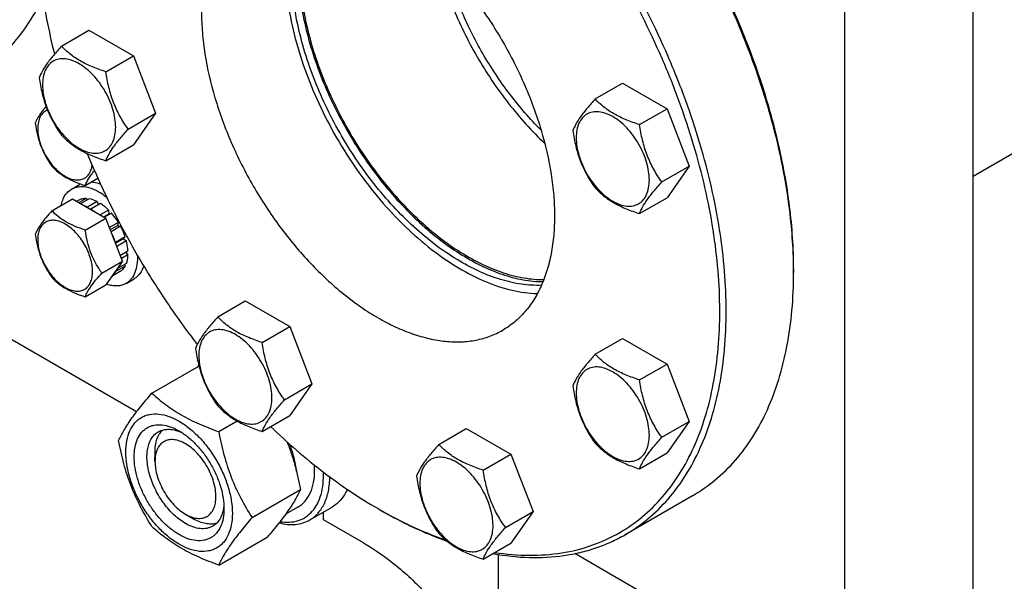
# Model space of a CAD drawing. Units: millimetres. Extents: x 0 to 4200, y -3 to 2970.
# Drawn here: x 3240 to 3457, y 1433 to 1556 of the extents above; entities that cross this region are included whole.
import ezdxf

# ---------------------------------------------------------------- set-up
doc = ezdxf.new("R2010")
doc.units = ezdxf.units.MM
doc.header["$LTSCALE"] = 231
doc.layers.get('0').update_dxf_attribs({"linetype": 'CONTINUOUS'})

msp = doc.modelspace()

# ---------------------------------------------------------------- linework, layer by layer
at = {"color": 7, "linetype": 'Continuous'}
for p, q in [((3637.274, 1629.751), (3450.387, 1521.852)), ((3450.387, 1355.369), (3450.387, 1586.031)), ((3422.102, 1404.359), (3422.102, 1569.701)), ((3249.455, 1550.557), (3255.524, 1554.061)), ((3255.524, 1554.061), (3265.322, 1548.404)), ((3259.253, 1544.901), (3265.322, 1548.404)), ((3265.322, 1548.404), (3270.221, 1535.778)), ((3367.047, 1538.911), (3373.115, 1542.414)), ((3373.115, 1542.414), (3382.913, 1536.758)), ((3376.845, 1533.254), (3382.913, 1536.758)), ((3382.913, 1536.758), (3387.812, 1524.131)), ((3264.152, 1532.274), (3270.221, 1535.778)), ((3270.221, 1535.778), (3265.322, 1528.808)), ((3259.253, 1525.305), (3265.322, 1528.808)), ((3381.744, 1520.628), (3387.812, 1524.131)), ((3387.812, 1524.131), (3382.913, 1517.161)), ((3254.701, 1519.838), (3257.489, 1521.448)), ((3251.7, 1519.058), (3253.467, 1520.078)), ((3247.353, 1514.283), (3251.904, 1516.91)), ((3251.904, 1516.91), (3259.252, 1512.668)), ((3253.406, 1516.678), (3252.856, 1516.361)), ((3254.914, 1516.971), (3253.356, 1516.072)), ((3255.567, 1516.907), (3253.739, 1515.851)), ((3254.914, 1516.971), (3255.131, 1516.654)), ((3376.845, 1513.658), (3382.913, 1517.161)), ((3257.346, 1516.288), (3255.225, 1515.064)), ((3255.225, 1515.064), (3255.26, 1514.973)), ((3255.897, 1514.605), (3255.932, 1514.655)), ((3258.053, 1515.88), (3255.932, 1514.655)), ((3257.346, 1516.288), (3257.605, 1515.621)), ((3259.832, 1514.445), (3258.003, 1513.389)), ((3259.832, 1514.445), (3259.924, 1513.582)), ((3254.701, 1510.04), (3259.252, 1512.668)), ((3258.796, 1512.931), (3259.924, 1513.582)), ((3260.485, 1513.755), (3258.927, 1512.856)), ((3262.927, 1503.198), (3259.252, 1512.668)), ((3259.924, 1513.582), (3260.485, 1513.755)), ((3261.993, 1511.721), (3260.054, 1510.602)), ((3260.237, 1510.13), (3261.81, 1511.038)), ((3262.493, 1510.855), (3260.42, 1509.659)), ((3261.993, 1511.721), (3261.81, 1511.038)), ((3261.81, 1511.038), (3262.493, 1510.855)), ((3263.5, 1508.533), (3261.379, 1507.308)), ((3261.388, 1507.163), (3263.07, 1508.133)), ((3263.5, 1508.533), (3263.07, 1508.133)), ((3263.07, 1508.133), (3263.771, 1507.622)), ((3261.379, 1507.308), (3261.344, 1507.276)), ((3263.771, 1507.622), (3261.679, 1506.414)), ((3264.124, 1505.364), (3262.459, 1504.403)), ((3264.124, 1504.548), (3262.718, 1503.736)), ((3263.676, 1505.105), (3264.124, 1504.548)), ((3258.376, 1500.57), (3262.927, 1503.198)), ((3262.927, 1503.198), (3259.252, 1497.971)), ((3263.5, 1502.1), (3261.379, 1500.875)), ((3263.771, 1502.698), (3261.759, 1501.537)), ((3263.334, 1502.446), (3263.5, 1502.1)), ((3410.789, 1501.524), (3410.789, 1500.707)), ((3262.493, 1500.941), (3260.553, 1499.821)), ((3261.344, 1500.947), (3261.379, 1500.875)), ((3263.699, 1498.273), (3265.467, 1499.294)), ((3254.701, 1495.343), (3259.252, 1497.971)), ((3283.897, 1490.903), (3289.965, 1494.407)), ((3289.965, 1494.407), (3299.763, 1488.75)), ((3266.016, 1469.979), (3229.415, 1491.11)), ((3293.695, 1485.246), (3299.763, 1488.75)), ((3299.763, 1488.75), (3304.662, 1476.123)), ((3367.047, 1482.668), (3373.115, 1486.171)), ((3373.115, 1486.171), (3382.913, 1480.514)), ((3269.409, 1474.105), (3279.76, 1480.081)), ((3376.845, 1477.011), (3382.913, 1480.514)), ((3382.913, 1480.514), (3387.812, 1467.888)), ((3298.594, 1472.62), (3304.662, 1476.123)), ((3304.662, 1476.123), (3299.763, 1469.154)), ((3293.695, 1465.65), (3299.763, 1469.154)), ((3284.106, 1465.62), (3288.169, 1467.966)), ((3381.744, 1464.385), (3387.812, 1467.888)), ((3387.812, 1467.888), (3382.913, 1460.918)), ((3332.605, 1462.782), (3338.673, 1466.286)), ((3338.673, 1466.286), (3348.471, 1460.629)), ((3270.074, 1459.064), (3270.075, 1461.105)), ((3342.403, 1457.125), (3348.471, 1460.629)), ((3348.471, 1460.629), (3353.37, 1448.003)), ((3376.845, 1457.415), (3382.913, 1460.918)), ((3291.454, 1446.68), (3302.13, 1452.844)), ((3388.524, 1451.495), (3373.675, 1442.922)), ((3388.524, 1451.495), (3388.525, 1451.495)), ((3276.792, 1447.429), (3278.56, 1446.408)), ((3301.576, 1448.999), (3298.859, 1447.43)), ((3304.159, 1446.159), (3309.108, 1449.017)), ((3307.197, 1446.203), (3307.197, 1447.914)), ((3319.216, 1448.655), (3319.923, 1448.247)), ((3347.302, 1444.499), (3353.37, 1448.003)), ((3353.37, 1448.003), (3348.471, 1441.033)), ((3316.036, 1441.1), (3307.197, 1446.203)), ((3373.675, 1442.922), (3373.676, 1442.922)), ((3284.106, 1436.226), (3294.781, 1442.389)), ((3342.403, 1437.529), (3348.471, 1441.033)), ((3345.735, 1416.548), (3345.735, 1438.562)), ((3422.102, 1404.359), (3362.552, 1438.74))]:
    msp.add_line(p, q, dxfattribs=at)
for centre, radius, start, end in [((3255.47, 1516.609), 4.005, 116.71271, 119.99862), ((3250.52, 1506.233), 10.011, 53.11099, 57.27859), ((3308.731, 1500.706), 102.058, 0.00094, 0.45807), ((3288.358, 1475.556), 9.864, 151.3052, 153.55779), ((3287.712, 1457.119), 17.541, 0.01747, 3.72465), ((3369.069, 1534.997), 99.701, 239.99874, 240.46922)]:
    msp.add_arc(centre, radius, start, end, dxfattribs=at)
for points, knots in [([(3373.676, 1442.922), (3375.438, 1443.939), (3378.827, 1446.304), (3383.304, 1450.711), (3387.155, 1455.941), (3390.343, 1461.935), (3392.844, 1468.634), (3394.639, 1475.97), (3395.714, 1483.875), (3396.061, 1492.275), (3395.679, 1501.089), (3394.571, 1510.236), (3392.748, 1519.628), (3390.229, 1529.175), (3387.037, 1538.789), (3381.899, 1551.636), (3374.016, 1567.249), (3364.436, 1581.883), (3355.879, 1592.756), (3349.15, 1600.327), (3342.141, 1607.282), (3334.918, 1613.556), (3327.551, 1619.089), (3320.109, 1623.828), (3312.661, 1627.727), (3305.278, 1630.749), (3298.027, 1632.862), (3290.976, 1634.045), (3284.19, 1634.281), (3277.735, 1633.562), (3271.68, 1631.887), (3267.938, 1630.135), (3266.176, 1629.117)], [0, 0, 0, 0, 0.0225271, 0.0454788, 0.0692416, 0.0941349, 0.1203966, 0.1481814, 0.1775661, 0.208559, 0.2411098, 0.2751195, 0.3104482, 0.3469234, 0.3843458, 0.4224961, 0.5000007, 0.5775053, 0.6156555, 0.6530779, 0.6895529, 0.7248816, 0.7588911, 0.7914419, 0.8224346, 0.8518192, 0.8796038, 0.9058654, 0.9307585, 0.9545212, 0.9774729, 1, 1, 1, 1]), ([(3394.525, 1492.311), (3394.52, 1495.22), (3394.253, 1501.168), (3393.146, 1510.21), (3391.335, 1519.493), (3388.838, 1528.929), (3385.678, 1538.429), (3380.596, 1551.122), (3372.804, 1566.55), (3363.339, 1581.011), (3354.888, 1591.759), (3348.241, 1599.245), (3341.318, 1606.126), (3334.184, 1612.336), (3326.906, 1617.815), (3321.889, 1621.021), (3319.372, 1622.479)], [0, 0, 0, 0, 0.0558768, 0.1142453, 0.174866, 0.2374435, 0.3016377, 0.3670738, 0.5000007, 0.6329274, 0.6983634, 0.7625575, 0.8251348, 0.8857553, 0.9441235, 1, 1, 1, 1]), ([(3291.718, 1583.243), (3292.62, 1583.763), (3294.535, 1584.66), (3297.633, 1585.516), (3300.935, 1585.885), (3304.407, 1585.764), (3308.014, 1585.159), (3311.724, 1584.077), (3315.502, 1582.531), (3319.312, 1580.536), (3323.12, 1578.112), (3328.236, 1574.269), (3334.376, 1568.525), (3341.043, 1560.524), (3346.893, 1551.589), (3351.706, 1542.056), (3355.301, 1532.282), (3357.206, 1524.092), (3357.976, 1517.74), (3358.171, 1513.23), (3357.994, 1508.933), (3357.444, 1504.888), (3356.526, 1501.135), (3355.246, 1497.708), (3353.615, 1494.641), (3351.645, 1491.965), (3349.354, 1489.71), (3347.62, 1488.5), (3346.718, 1487.98)], [0, 0, 0, 0, 0.0225303, 0.0454854, 0.0692517, 0.0941485, 0.120414, 0.1482027, 0.1775916, 0.2085889, 0.2411445, 0.2751591, 0.3469336, 0.4224832, 0.4999993, 0.5775154, 0.6530651, 0.7248399, 0.7588546, 0.7914102, 0.8224077, 0.8517967, 0.8795856, 0.9058513, 0.9307482, 0.9545145, 0.9774696, 1, 1, 1, 1]), ([(3302.492, 1585.809), (3301.6, 1584.161), (3300.121, 1580.495), (3298.892, 1574.443), (3298.569, 1567.749), (3299.157, 1560.565), (3300.638, 1553.054), (3302.978, 1545.385), (3306.121, 1537.737), (3309.995, 1530.286), (3314.511, 1523.206), (3319.562, 1516.659), (3325.034, 1510.799), (3330.798, 1505.761), (3336.726, 1501.66), (3342.684, 1498.592), (3348.54, 1496.63), (3352.454, 1496.078), (3354.328, 1496.027)], [0, 0, 0, 0, 0.0483849, 0.1012229, 0.1587656, 0.2208166, 0.2868373, 0.3560379, 0.4274519, 0.5, 0.5725481, 0.6439621, 0.7131628, 0.7791835, 0.8412344, 0.8987771, 0.9516151, 1, 1, 1, 1]), ([(3291.718, 1583.243), (3290.816, 1582.722), (3289.083, 1581.512), (3286.792, 1579.258), (3284.822, 1576.582), (3283.19, 1573.515), (3281.911, 1570.088), (3280.992, 1566.334), (3280.443, 1562.29), (3280.265, 1557.992), (3280.461, 1553.482), (3281.231, 1547.13), (3283.135, 1538.94), (3286.731, 1529.166), (3291.544, 1519.633), (3297.393, 1510.698), (3304.06, 1502.698), (3310.2, 1496.953), (3315.316, 1493.11), (3319.124, 1490.686), (3322.935, 1488.691), (3326.712, 1487.145), (3330.422, 1486.064), (3334.03, 1485.458), (3337.501, 1485.338), (3340.804, 1485.706), (3343.902, 1486.563), (3345.816, 1487.459), (3346.718, 1487.98)], [0, 0, 0, 0, 0.0225304, 0.0454855, 0.0692518, 0.0941487, 0.1204144, 0.1482033, 0.1775923, 0.2085898, 0.2411454, 0.2751601, 0.3469349, 0.4224846, 0.5000007, 0.5775168, 0.6530664, 0.7248409, 0.7588555, 0.7914111, 0.8224084, 0.8517973, 0.879586, 0.9058515, 0.9307483, 0.9545146, 0.9774697, 1, 1, 1, 1]), ([(3243.911, 1579.088), (3243.911, 1574.155), (3244.658, 1563.943), (3246.631, 1553.905), (3247.917, 1548.792)], [0, 0, 0, 0, 0.483325, 1, 1, 1, 1]), ([(3301.54, 1568.679), (3301.54, 1566.795), (3301.759, 1562.919), (3302.668, 1557.026), (3304.155, 1550.976), (3306.196, 1544.864), (3308.757, 1538.787), (3311.799, 1532.841), (3315.273, 1527.121), (3319.124, 1521.717), (3323.291, 1516.714), (3327.708, 1512.193), (3332.305, 1508.225), (3337.011, 1504.872), (3341.752, 1502.188), (3346.457, 1500.215), (3351.054, 1498.988), (3354.101, 1498.674), (3355.569, 1498.661)], [0, 0, 0, 0, 0.0592628, 0.1218434, 0.1872757, 0.2549803, 0.3242952, 0.3945036, 0.4648593, 0.5346114, 0.6030286, 0.6694243, 0.7331833, 0.7937913, 0.8508682, 0.9042079, 0.9538241, 1, 1, 1, 1]), ([(3331.951, 1570.691), (3332.876, 1566.825), (3335.406, 1559.09), (3340.809, 1548.077), (3347.644, 1537.892), (3353.079, 1531.833), (3355.964, 1529.099)], [0, 0, 0, 0, 0.2453007, 0.499999, 0.7546978, 1, 1, 1, 1]), ([(3355.226, 1497.86), (3353.761, 1497.804), (3350.705, 1497.989), (3346.07, 1499.059), (3341.308, 1500.904), (3336.493, 1503.492), (3331.701, 1506.778), (3327.008, 1510.709), (3322.489, 1515.222), (3318.219, 1520.241), (3314.266, 1525.687), (3310.695, 1531.468), (3307.565, 1537.492), (3304.927, 1543.658), (3302.824, 1549.867), (3301.29, 1556.017), (3300.352, 1562.007), (3300.126, 1565.947), (3300.126, 1567.862)], [0, 0, 0, 0, 0.0456165, 0.094629, 0.1474022, 0.204006, 0.2642679, 0.3278238, 0.3941611, 0.4626558, 0.5326045, 0.6032535, 0.6738251, 0.7435446, 0.8116658, 0.8774988, 0.940439, 1, 1, 1, 1]), ([(3301.894, 1568.475), (3301.894, 1566.599), (3302.112, 1562.739), (3303.023, 1556.872), (3304.51, 1550.847), (3306.551, 1544.763), (3309.112, 1538.715), (3312.152, 1532.801), (3315.624, 1527.115), (3319.47, 1521.749), (3323.63, 1516.788), (3328.037, 1512.312), (3332.621, 1508.392), (3337.31, 1505.091), (3342.03, 1502.462), (3346.709, 1500.547), (3351.274, 1499.38), (3354.296, 1499.108), (3355.75, 1499.117)], [0, 0, 0, 0, 0.0593565, 0.1220501, 0.1876084, 0.2554442, 0.3248867, 0.3952098, 0.4656584, 0.5354733, 0.603916, 0.6702946, 0.7339909, 0.794491, 0.8514195, 0.9045804, 0.9540046, 1, 1, 1, 1]), ([(3355.146, 1532.053), (3352.68, 1534.519), (3348.028, 1539.897), (3342.109, 1548.825), (3337.336, 1558.415), (3335.004, 1565.133), (3334.102, 1568.502)], [0, 0, 0, 0, 0.2460684, 0.4999974, 0.7539277, 1, 1, 1, 1]), ([(3229.425, 1543.349), (3231.108, 1544.321), (3234.348, 1546.563), (3238.661, 1550.713), (3242.406, 1555.617), (3244.454, 1559.269), (3245.379, 1561.189)], [0, 0, 0, 0, 0.2401492, 0.4844363, 0.7366564, 1, 1, 1, 1]), ([(3410.786, 1501.522), (3410.749, 1506.111), (3410.042, 1515.582), (3407.335, 1529.944), (3403.006, 1544.631), (3399.147, 1554.313), (3396.976, 1559.135)], [0, 0, 0, 0, 0.2308741, 0.4764589, 0.7339752, 1, 1, 1, 1]), ([(3410.789, 1501.524), (3410.789, 1506.092), (3410.149, 1515.532), (3407.522, 1529.86), (3403.259, 1544.529), (3399.433, 1554.204), (3397.277, 1559.024)], [0, 0, 0, 0, 0.2304701, 0.4759361, 0.7336023, 1, 1, 1, 1]), ([(3249.455, 1550.557), (3248.854, 1549.888), (3247.743, 1548.614), (3246.304, 1546.771), (3245.245, 1545.124), (3244.743, 1544.07), (3244.556, 1543.588)], [0, 0, 0, 0, 0.3154008, 0.592108, 0.8188795, 1, 1, 1, 1]), ([(3259.253, 1544.901), (3258.248, 1545.221), (3256.313, 1545.906), (3253.63, 1547.19), (3251.337, 1548.743), (3250.04, 1549.946), (3249.455, 1550.557)], [0, 0, 0, 0, 0.2768188, 0.5376908, 0.7779913, 1, 1, 1, 1]), ([(3261.413, 1532.698), (3261.413, 1533.335), (3261.296, 1534.661), (3260.831, 1536.662), (3260.085, 1538.688), (3259.088, 1540.664), (3257.875, 1542.516), (3256.493, 1544.174), (3254.993, 1545.578), (3253.429, 1546.674), (3251.856, 1547.423), (3250.327, 1547.792), (3248.891, 1547.755), (3247.613, 1547.292), (3246.572, 1546.417), (3245.823, 1545.191), (3245.378, 1543.682), (3245.291, 1542.584), (3245.291, 1542.006)], [0, 0, 0, 0, 0.0665867, 0.138433, 0.214058, 0.2916513, 0.3692445, 0.4448693, 0.5167151, 0.5833013, 0.6436803, 0.6976944, 0.746277, 0.7916498, 0.8370228, 0.8856058, 0.9396204, 1, 1, 1, 1]), ([(3264.152, 1532.274), (3263.517, 1533.178), (3262.312, 1535.066), (3260.86, 1538.143), (3259.843, 1541.456), (3259.421, 1543.745), (3259.253, 1544.901)], [0, 0, 0, 0, 0.2421789, 0.4903486, 0.7437793, 1, 1, 1, 1]), ([(3244.556, 1543.588), (3244.724, 1542.432), (3245.146, 1540.143), (3246.163, 1536.83), (3247.615, 1533.753), (3248.82, 1531.865), (3249.455, 1530.961)], [0, 0, 0, 0, 0.2562207, 0.5096514, 0.7578211, 1, 1, 1, 1]), ([(3245.291, 1542.006), (3245.291, 1541.369), (3245.407, 1540.043), (3245.873, 1538.042), (3246.618, 1536.016), (3247.615, 1534.04), (3248.828, 1532.188), (3250.21, 1530.53), (3251.71, 1529.126), (3253.274, 1528.03), (3254.847, 1527.282), (3256.376, 1526.912), (3257.812, 1526.949), (3259.09, 1527.412), (3260.131, 1528.287), (3260.88, 1529.513), (3261.325, 1531.022), (3261.413, 1532.12), (3261.413, 1532.698)], [0, 0, 0, 0, 0.0665867, 0.138433, 0.214058, 0.2916513, 0.3692445, 0.4448693, 0.5167151, 0.5833013, 0.6436803, 0.6976944, 0.746277, 0.7916498, 0.8370228, 0.8856058, 0.9396204, 1, 1, 1, 1]), ([(3367.047, 1538.911), (3366.445, 1538.241), (3365.334, 1536.968), (3363.895, 1535.124), (3362.836, 1533.478), (3362.335, 1532.423), (3362.148, 1531.941)], [0, 0, 0, 0, 0.3154008, 0.592108, 0.8188795, 1, 1, 1, 1]), ([(3376.845, 1533.254), (3375.839, 1533.575), (3373.904, 1534.259), (3371.221, 1535.544), (3368.929, 1537.096), (3367.632, 1538.299), (3367.047, 1538.911)], [0, 0, 0, 0, 0.2768188, 0.5376908, 0.7779913, 1, 1, 1, 1]), ([(3246.074, 1537.3), (3245.78, 1536.944), (3245.243, 1536.267), (3244.392, 1535.046), (3243.905, 1534.133), (3243.679, 1533.551)], [0, 0, 0, 0, 0.3101582, 0.5800325, 1, 1, 1, 1]), ([(3246.395, 1536.468), (3246.228, 1536.403), (3245.903, 1536.24), (3245.313, 1535.788), (3244.72, 1534.978), (3244.309, 1533.75), (3244.229, 1532.843), (3244.229, 1532.364)], [0, 0, 0, 0, 0.1096036, 0.2196967, 0.4502596, 0.7080531, 1, 1, 1, 1]), ([(3379.004, 1521.051), (3379.004, 1521.689), (3378.887, 1523.015), (3378.422, 1525.015), (3377.676, 1527.041), (3376.679, 1529.017), (3375.466, 1530.869), (3374.084, 1532.528), (3372.584, 1533.931), (3371.02, 1535.027), (3369.448, 1535.776), (3367.918, 1536.145), (3366.482, 1536.109), (3365.204, 1535.645), (3364.164, 1534.77), (3363.414, 1533.545), (3362.969, 1532.036), (3362.882, 1530.937), (3362.882, 1530.359)], [0, 0, 0, 0, 0.0665867, 0.138433, 0.214058, 0.2916513, 0.3692445, 0.4448693, 0.5167151, 0.5833013, 0.6436803, 0.6976944, 0.746277, 0.7916498, 0.8370228, 0.8856058, 0.9396204, 1, 1, 1, 1]), ([(3243.679, 1533.551), (3243.804, 1532.684), (3244.12, 1530.967), (3244.883, 1528.482), (3245.973, 1526.175), (3246.877, 1524.758), (3247.353, 1524.081)], [0, 0, 0, 0, 0.2562206, 0.5096514, 0.7578212, 1, 1, 1, 1]), ([(3244.229, 1532.364), (3244.229, 1531.912), (3244.307, 1530.972), (3244.736, 1529.039), (3245.739, 1526.647), (3247.219, 1524.504), (3248.632, 1523.062), (3249.732, 1522.194), (3250.689, 1521.645), (3251.45, 1521.337), (3252.16, 1521.129), (3253.021, 1521.023), (3253.999, 1521.171), (3254.851, 1521.605), (3255.529, 1522.304), (3256.009, 1523.226), (3256.183, 1523.926), (3256.241, 1524.297)], [0, 0, 0, 0, 0.0663699, 0.1377847, 0.2900106, 0.4437828, 0.5170165, 0.5857281, 0.6488544, 0.6781745, 0.705978, 0.7572761, 0.8041792, 0.8491164, 0.895101, 0.9448258, 1, 1, 1, 1]), ([(3259.253, 1525.305), (3259.44, 1525.786), (3259.942, 1526.841), (3261.001, 1528.488), (3262.44, 1530.331), (3263.551, 1531.605), (3264.152, 1532.274)], [0, 0, 0, 0, 0.1811205, 0.407892, 0.6845992, 1, 1, 1, 1]), ([(3362.148, 1531.941), (3362.315, 1530.785), (3362.737, 1528.496), (3363.754, 1525.183), (3365.206, 1522.107), (3366.412, 1520.218), (3367.047, 1519.315)], [0, 0, 0, 0, 0.2562207, 0.5096514, 0.7578211, 1, 1, 1, 1]), ([(3381.744, 1520.628), (3381.109, 1521.531), (3379.903, 1523.42), (3378.451, 1526.496), (3377.434, 1529.809), (3377.012, 1532.098), (3376.845, 1533.254)], [0, 0, 0, 0, 0.2421789, 0.4903486, 0.7437793, 1, 1, 1, 1]), ([(3249.455, 1530.961), (3250.04, 1530.35), (3251.337, 1529.147), (3253.63, 1527.594), (3256.313, 1526.31), (3258.248, 1525.625), (3259.253, 1525.305)], [0, 0, 0, 0, 0.2220087, 0.4623092, 0.7231812, 1, 1, 1, 1]), ([(3362.882, 1530.359), (3362.882, 1529.722), (3362.998, 1528.396), (3363.464, 1526.396), (3364.209, 1524.37), (3365.207, 1522.394), (3366.419, 1520.542), (3367.801, 1518.883), (3369.301, 1517.48), (3370.865, 1516.383), (3372.438, 1515.635), (3373.968, 1515.266), (3375.403, 1515.302), (3376.681, 1515.766), (3377.722, 1516.641), (3378.471, 1517.866), (3378.916, 1519.375), (3379.004, 1520.474), (3379.004, 1521.051)], [0, 0, 0, 0, 0.0665867, 0.138433, 0.214058, 0.2916513, 0.3692445, 0.4448693, 0.5167151, 0.5833013, 0.6436803, 0.6976944, 0.746277, 0.7916498, 0.8370228, 0.8856058, 0.9396204, 1, 1, 1, 1]), ([(3255.158, 1526.878), (3256.687, 1523.141), (3260.017, 1515.737), (3265.751, 1504.973), (3272.183, 1494.611), (3276.917, 1488.012), (3279.384, 1484.813)], [0, 0, 0, 0, 0.2488447, 0.4999278, 0.7510473, 1, 1, 1, 1]), ([(3247.353, 1524.081), (3247.791, 1523.622), (3248.764, 1522.72), (3250.483, 1521.555), (3252.496, 1520.592), (3253.947, 1520.079), (3254.701, 1519.838)], [0, 0, 0, 0, 0.2220086, 0.4623092, 0.7231813, 1, 1, 1, 1]), ([(3254.701, 1519.838), (3254.901, 1520.354), (3255.317, 1521.16), (3256.038, 1522.24), (3256.49, 1522.834), (3256.738, 1523.145)], [0, 0, 0, 0, 0.425873, 0.6934894, 1, 1, 1, 1]), ([(3249.393, 1515.461), (3249.473, 1515.859), (3249.685, 1516.614), (3250.188, 1517.634), (3250.856, 1518.469), (3251.408, 1518.889), (3251.7, 1519.058)], [0, 0, 0, 0, 0.2768399, 0.5320804, 0.7706342, 1, 1, 1, 1]), ([(3251.7, 1519.058), (3251.896, 1519.171), (3252.314, 1519.367), (3253.231, 1519.621), (3254.516, 1519.655), (3256.125, 1519.266), (3257.173, 1518.767), (3257.699, 1518.463)], [0, 0, 0, 0, 0.1081633, 0.2183657, 0.4513689, 0.7104216, 1, 1, 1, 1]), ([(3256.064, 1520.626), (3256.227, 1520.614), (3256.912, 1520.535), (3257.582, 1520.345), (3258.072, 1520.156)], [0, 0, 0, 0, 0.2372495, 1, 1, 1, 1]), ([(3367.047, 1519.315), (3367.632, 1518.703), (3368.929, 1517.5), (3371.221, 1515.947), (3373.904, 1514.663), (3375.839, 1513.978), (3376.845, 1513.658)], [0, 0, 0, 0, 0.2220087, 0.4623092, 0.7231812, 1, 1, 1, 1]), ([(3376.845, 1513.658), (3377.032, 1514.14), (3377.533, 1515.195), (3378.592, 1516.841), (3380.031, 1518.684), (3381.142, 1519.958), (3381.744, 1520.628)], [0, 0, 0, 0, 0.1811205, 0.407892, 0.6845992, 1, 1, 1, 1]), ([(3254.914, 1516.971), (3254.65, 1516.977), (3254.132, 1516.939), (3253.635, 1516.783), (3253.406, 1516.678)], [0, 0, 0, 0, 0.5124275, 1, 1, 1, 1]), ([(3257.346, 1516.288), (3257.197, 1516.365), (3256.629, 1516.634), (3256.023, 1516.828), (3255.567, 1516.907)], [0, 0, 0, 0, 0.265508, 1, 1, 1, 1]), ([(3257.699, 1518.463), (3257.847, 1518.378), (3258.45, 1518.011), (3259.021, 1517.593), (3259.436, 1517.254)], [0, 0, 0, 0, 0.2414114, 1, 1, 1, 1]), ([(3255.225, 1515.064), (3255.175, 1515.089), (3254.979, 1515.187), (3254.778, 1515.277), (3254.627, 1515.338)], [0, 0, 0, 0, 0.2547935, 1, 1, 1, 1]), ([(3259.832, 1514.445), (3259.69, 1514.584), (3259.134, 1515.106), (3258.528, 1515.576), (3258.053, 1515.88)], [0, 0, 0, 0, 0.2601296, 1, 1, 1, 1]), ([(3247.353, 1514.283), (3246.902, 1513.781), (3246.068, 1512.825), (3244.989, 1511.443), (3244.195, 1510.208), (3243.819, 1509.417), (3243.679, 1509.055)], [0, 0, 0, 0, 0.3154007, 0.592108, 0.8188796, 1, 1, 1, 1]), ([(3254.701, 1510.04), (3253.947, 1510.28), (3252.496, 1510.794), (3250.483, 1511.757), (3248.764, 1512.922), (3247.791, 1513.824), (3247.353, 1514.283)], [0, 0, 0, 0, 0.2768187, 0.5376908, 0.7779914, 1, 1, 1, 1]), ([(3261.993, 1511.721), (3261.88, 1511.903), (3261.42, 1512.611), (3260.902, 1513.283), (3260.485, 1513.755)], [0, 0, 0, 0, 0.2531708, 1, 1, 1, 1]), ([(3256.321, 1500.888), (3256.321, 1501.366), (3256.233, 1502.361), (3255.884, 1503.861), (3255.325, 1505.381), (3254.577, 1506.863), (3253.668, 1508.251), (3252.631, 1509.495), (3251.506, 1510.548), (3250.333, 1511.37), (3249.154, 1511.932), (3248.006, 1512.208), (3246.929, 1512.181), (3245.971, 1511.833), (3245.191, 1511.177), (3244.628, 1510.258), (3244.295, 1509.126), (3244.229, 1508.302), (3244.229, 1507.869)], [0, 0, 0, 0, 0.0665867, 0.138433, 0.214058, 0.2916513, 0.3692445, 0.4448693, 0.5167151, 0.5833013, 0.6436803, 0.6976944, 0.746277, 0.7916498, 0.8370228, 0.8856058, 0.9396204, 1, 1, 1, 1]), ([(3258.376, 1500.57), (3257.899, 1501.248), (3256.995, 1502.664), (3255.906, 1504.972), (3255.143, 1507.456), (3254.827, 1509.173), (3254.701, 1510.04)], [0, 0, 0, 0, 0.2421788, 0.4903486, 0.7437794, 1, 1, 1, 1]), ([(3263.5, 1508.533), (3263.434, 1508.73), (3263.148, 1509.524), (3262.793, 1510.294), (3262.493, 1510.855)], [0, 0, 0, 0, 0.2462386, 1, 1, 1, 1]), ([(3243.679, 1509.055), (3243.804, 1508.188), (3244.12, 1506.472), (3244.883, 1503.987), (3245.973, 1501.68), (3246.877, 1500.263), (3247.353, 1499.586)], [0, 0, 0, 0, 0.2562206, 0.5096514, 0.7578212, 1, 1, 1, 1]), ([(3244.229, 1507.869), (3244.229, 1507.391), (3244.317, 1506.397), (3244.666, 1504.896), (3245.225, 1503.377), (3245.973, 1501.895), (3246.882, 1500.506), (3247.919, 1499.262), (3249.044, 1498.209), (3250.217, 1497.387), (3251.396, 1496.826), (3252.544, 1496.549), (3253.62, 1496.576), (3254.579, 1496.924), (3255.359, 1497.58), (3255.921, 1498.499), (3256.255, 1499.631), (3256.321, 1500.455), (3256.321, 1500.888)], [0, 0, 0, 0, 0.0665867, 0.138433, 0.214058, 0.2916513, 0.3692445, 0.4448693, 0.5167151, 0.5833013, 0.6436803, 0.6976944, 0.746277, 0.7916498, 0.8370228, 0.8856058, 0.9396204, 1, 1, 1, 1]), ([(3261.379, 1507.308), (3261.326, 1507.464), (3261.103, 1508.094), (3260.836, 1508.707), (3260.614, 1509.159)], [0, 0, 0, 0, 0.246658, 1, 1, 1, 1]), ([(3264.124, 1505.364), (3264.116, 1505.547), (3264.058, 1506.307), (3263.916, 1507.061), (3263.771, 1507.622)], [0, 0, 0, 0, 0.2396154, 1, 1, 1, 1]), ([(3266.159, 1504.54), (3266.204, 1503.849), (3266.183, 1502.533), (3265.761, 1500.713), (3265.064, 1499.451), (3264.33, 1498.692), (3263.916, 1498.398), (3263.699, 1498.273)], [0, 0, 0, 0, 0.2937564, 0.5544593, 0.7857436, 0.8940719, 1, 1, 1, 1]), ([(3263.771, 1502.698), (3263.822, 1502.837), (3264.013, 1503.437), (3264.101, 1504.067), (3264.124, 1504.548)], [0, 0, 0, 0, 0.2354027, 1, 1, 1, 1]), ([(3262.493, 1500.941), (3262.697, 1501.086), (3263.081, 1501.439), (3263.373, 1501.868), (3263.5, 1502.1)], [0, 0, 0, 0, 0.4875716, 1, 1, 1, 1]), ([(3267.581, 1502.134), (3267.393, 1501.532), (3266.99, 1500.677), (3266.18, 1499.776), (3265.712, 1499.435), (3265.467, 1499.294)], [0, 0, 0, 0, 0.5235605, 0.7651637, 1, 1, 1, 1]), ([(3247.353, 1499.586), (3247.791, 1499.127), (3248.764, 1498.225), (3250.483, 1497.06), (3252.496, 1496.097), (3253.947, 1495.583), (3254.701, 1495.343)], [0, 0, 0, 0, 0.2220086, 0.4623092, 0.7231813, 1, 1, 1, 1]), ([(3254.701, 1495.343), (3254.841, 1495.704), (3255.218, 1496.496), (3256.012, 1497.73), (3257.091, 1499.113), (3257.924, 1500.068), (3258.376, 1500.57)], [0, 0, 0, 0, 0.1811204, 0.407892, 0.6845993, 1, 1, 1, 1]), ([(3260.614, 1499.908), (3260.689, 1499.974), (3260.987, 1500.26), (3261.229, 1500.601), (3261.379, 1500.875)], [0, 0, 0, 0, 0.2428047, 1, 1, 1, 1]), ([(3388.525, 1451.495), (3390.287, 1452.513), (3393.676, 1454.877), (3398.153, 1459.284), (3402.004, 1464.514), (3405.193, 1470.509), (3407.694, 1477.207), (3409.489, 1484.544), (3410.563, 1492.449), (3410.789, 1497.907), (3410.789, 1500.707)], [0, 0, 0, 0, 0.1080124, 0.2180614, 0.3319993, 0.4513575, 0.5772775, 0.7105005, 0.8513947, 1, 1, 1, 1]), ([(3263.699, 1498.273), (3263.403, 1498.102), (3262.75, 1497.83), (3261.671, 1497.673), (3260.513, 1497.759), (3259.738, 1497.966), (3259.347, 1498.103)], [0, 0, 0, 0, 0.2287896, 0.4670551, 0.7224752, 1, 1, 1, 1]), ([(3283.897, 1490.903), (3283.296, 1490.233), (3282.185, 1488.96), (3280.745, 1487.116), (3279.687, 1485.47), (3279.185, 1484.415), (3278.998, 1483.933)], [0, 0, 0, 0, 0.3154008, 0.592108, 0.8188795, 1, 1, 1, 1]), ([(3293.695, 1485.246), (3292.689, 1485.567), (3290.754, 1486.252), (3288.071, 1487.536), (3285.779, 1489.088), (3284.482, 1490.291), (3283.897, 1490.903)], [0, 0, 0, 0, 0.2768188, 0.5376908, 0.7779913, 1, 1, 1, 1]), ([(3372.468, 1443.38), (3374.219, 1444.39), (3377.585, 1446.74), (3382.03, 1451.121), (3385.851, 1456.321), (3389.011, 1462.282), (3391.488, 1468.943), (3393.26, 1476.239), (3394.315, 1484.1), (3394.53, 1489.527), (3394.525, 1492.311)], [0, 0, 0, 0, 0.1079528, 0.2179512, 0.3318551, 0.4512008, 0.577131, 0.710386, 0.8513307, 1, 1, 1, 1]), ([(3295.854, 1473.044), (3295.854, 1473.681), (3295.738, 1475.007), (3295.272, 1477.007), (3294.527, 1479.034), (3293.529, 1481.01), (3292.317, 1482.861), (3290.935, 1484.52), (3289.435, 1485.923), (3287.871, 1487.02), (3286.298, 1487.768), (3284.768, 1488.137), (3283.333, 1488.101), (3282.055, 1487.637), (3281.014, 1486.762), (3280.265, 1485.537), (3279.82, 1484.028), (3279.732, 1482.929), (3279.732, 1482.352)], [0, 0, 0, 0, 0.0665867, 0.138433, 0.214058, 0.2916513, 0.3692445, 0.4448693, 0.5167151, 0.5833013, 0.6436803, 0.6976944, 0.746277, 0.7916498, 0.8370228, 0.8856058, 0.9396204, 1, 1, 1, 1]), ([(3298.594, 1472.62), (3297.959, 1473.523), (3296.754, 1475.412), (3295.301, 1478.488), (3294.284, 1481.801), (3293.863, 1484.09), (3293.695, 1485.246)], [0, 0, 0, 0, 0.2421789, 0.4903486, 0.7437793, 1, 1, 1, 1]), ([(3278.998, 1483.933), (3279.166, 1482.777), (3279.587, 1480.488), (3280.604, 1477.176), (3282.057, 1474.099), (3283.262, 1472.21), (3283.897, 1471.307)], [0, 0, 0, 0, 0.2562207, 0.5096514, 0.7578211, 1, 1, 1, 1]), ([(3279.732, 1482.352), (3279.732, 1481.714), (3279.849, 1480.388), (3280.314, 1478.388), (3281.06, 1476.362), (3282.057, 1474.386), (3283.27, 1472.534), (3284.652, 1470.875), (3286.152, 1469.472), (3287.716, 1468.376), (3289.288, 1467.627), (3290.818, 1467.258), (3292.254, 1467.295), (3293.532, 1467.758), (3294.572, 1468.633), (3295.322, 1469.858), (3295.767, 1471.367), (3295.854, 1472.466), (3295.854, 1473.044)], [0, 0, 0, 0, 0.0665867, 0.138433, 0.214058, 0.2916513, 0.3692445, 0.4448693, 0.5167151, 0.5833013, 0.6436803, 0.6976944, 0.746277, 0.7916498, 0.8370228, 0.8856058, 0.9396204, 1, 1, 1, 1]), ([(3367.047, 1482.668), (3366.445, 1481.998), (3365.334, 1480.724), (3363.895, 1478.881), (3362.836, 1477.235), (3362.335, 1476.18), (3362.148, 1475.698)], [0, 0, 0, 0, 0.3154008, 0.592108, 0.8188795, 1, 1, 1, 1]), ([(3376.845, 1477.011), (3375.839, 1477.331), (3373.904, 1478.016), (3371.221, 1479.3), (3368.929, 1480.853), (3367.632, 1482.056), (3367.047, 1482.668)], [0, 0, 0, 0, 0.2768188, 0.5376908, 0.7779913, 1, 1, 1, 1]), ([(3379.004, 1464.808), (3379.004, 1465.446), (3378.887, 1466.772), (3378.422, 1468.772), (3377.676, 1470.798), (3376.679, 1472.774), (3375.466, 1474.626), (3374.084, 1476.285), (3372.584, 1477.688), (3371.02, 1478.784), (3369.448, 1479.533), (3367.918, 1479.902), (3366.482, 1479.865), (3365.204, 1479.402), (3364.164, 1478.527), (3363.414, 1477.302), (3362.969, 1475.793), (3362.882, 1474.694), (3362.882, 1474.116)], [0, 0, 0, 0, 0.0665867, 0.138433, 0.214058, 0.2916513, 0.3692445, 0.4448693, 0.5167151, 0.5833013, 0.6436803, 0.6976944, 0.746277, 0.7916498, 0.8370228, 0.8856058, 0.9396204, 1, 1, 1, 1]), ([(3362.148, 1475.698), (3362.315, 1474.542), (3362.737, 1472.253), (3363.754, 1468.94), (3365.206, 1465.864), (3366.412, 1463.975), (3367.047, 1463.072)], [0, 0, 0, 0, 0.2562207, 0.5096514, 0.7578211, 1, 1, 1, 1]), ([(3381.744, 1464.385), (3381.109, 1465.288), (3379.903, 1467.176), (3378.451, 1470.253), (3377.434, 1473.566), (3377.012, 1475.855), (3376.845, 1477.011)], [0, 0, 0, 0, 0.2421789, 0.4903486, 0.7437793, 1, 1, 1, 1]), ([(3262.06, 1463.65), (3262.409, 1464.403), (3263.254, 1466.015), (3264.882, 1468.511), (3266.976, 1471.248), (3268.559, 1473.125), (3269.409, 1474.105)], [0, 0, 0, 0, 0.1941908, 0.4252957, 0.6965307, 1, 1, 1, 1]), ([(3269.409, 1474.105), (3270.357, 1473.224), (3272.405, 1471.495), (3275.879, 1469.211), (3279.828, 1467.245), (3282.647, 1466.143), (3284.106, 1465.62)], [0, 0, 0, 0, 0.227174, 0.4692852, 0.7279705, 1, 1, 1, 1]), ([(3362.882, 1474.116), (3362.882, 1473.479), (3362.998, 1472.153), (3363.464, 1470.153), (3364.209, 1468.126), (3365.207, 1466.15), (3366.419, 1464.299), (3367.801, 1462.64), (3369.301, 1461.237), (3370.865, 1460.14), (3372.438, 1459.392), (3373.968, 1459.023), (3375.403, 1459.059), (3376.681, 1459.523), (3377.722, 1460.398), (3378.471, 1461.623), (3378.916, 1463.132), (3379.004, 1464.231), (3379.004, 1464.808)], [0, 0, 0, 0, 0.0665867, 0.138433, 0.214058, 0.2916513, 0.3692445, 0.4448693, 0.5167151, 0.5833013, 0.6436803, 0.6976944, 0.746277, 0.7916498, 0.8370228, 0.8856058, 0.9396204, 1, 1, 1, 1]), ([(3283.897, 1471.307), (3284.482, 1470.695), (3285.779, 1469.492), (3288.071, 1467.94), (3290.754, 1466.656), (3292.689, 1465.971), (3293.695, 1465.65)], [0, 0, 0, 0, 0.2220087, 0.4623092, 0.7231812, 1, 1, 1, 1]), ([(3293.695, 1465.65), (3293.882, 1466.132), (3294.384, 1467.187), (3295.442, 1468.833), (3296.882, 1470.677), (3297.993, 1471.95), (3298.594, 1472.62)], [0, 0, 0, 0, 0.1811205, 0.407892, 0.6845992, 1, 1, 1, 1]), ([(3263.639, 1461.145), (3263.639, 1461.987), (3263.767, 1463.587), (3264.414, 1465.783), (3265.343, 1467.299), (3266.282, 1468.222), (3267.064, 1468.768), (3267.927, 1469.172), (3269.197, 1469.524), (3270.974, 1469.571), (3273.2, 1469.032), (3275.491, 1467.943), (3277.768, 1466.346), (3279.952, 1464.303), (3281.965, 1461.888), (3283.73, 1459.191), (3285.183, 1456.314), (3286.268, 1453.363), (3286.945, 1450.451), (3287.115, 1448.52), (3287.115, 1447.592)], [0, 0, 0, 0, 0.0603605, 0.1143581, 0.1629258, 0.1858965, 0.2084422, 0.2309879, 0.2539585, 0.3025258, 0.3565229, 0.4168828, 0.483448, 0.5552712, 0.630872, 0.7084408, 0.7860096, 0.8616107, 0.9334343, 1, 1, 1, 1]), ([(3275.377, 1442.938), (3274.7, 1443.329), (3273.361, 1444.267), (3271.519, 1445.99), (3269.822, 1448.027), (3268.333, 1450.301), (3267.108, 1452.728), (3266.193, 1455.216), (3265.621, 1457.674), (3265.415, 1460.01), (3265.585, 1462.142), (3266.131, 1463.996), (3266.915, 1465.274), (3267.707, 1466.052), (3268.366, 1466.513), (3269.094, 1466.854), (3270.165, 1467.15), (3271.663, 1467.19), (3273.541, 1466.736), (3274.763, 1466.154), (3275.377, 1465.8)], [0, 0, 0, 0, 0.066565, 0.1383882, 0.2139891, 0.2915579, 0.3691267, 0.4447278, 0.5165514, 0.5831171, 0.6434776, 0.6974752, 0.7460429, 0.7690136, 0.7915593, 0.814105, 0.8370756, 0.8856429, 0.93964, 1, 1, 1, 1]), ([(3295.553, 1466.722), (3299.257, 1463.167), (3306.792, 1456.647), (3315.052, 1451.059), (3319.216, 1448.655)], [0, 0, 0, 0, 0.5163659, 1, 1, 1, 1]), ([(3276.792, 1445.387), (3275.903, 1445.9), (3274.179, 1447.227), (3271.972, 1449.737), (3270.155, 1452.692), (3268.88, 1455.849), (3268.335, 1458.518), (3268.284, 1460.524), (3268.429, 1461.872), (3268.756, 1463.08), (3269.26, 1464.124), (3269.935, 1464.977), (3270.496, 1465.407), (3270.792, 1465.577)], [0, 0, 0, 0, 0.1286453, 0.2702003, 0.417317, 0.5616254, 0.6952611, 0.7562679, 0.8127602, 0.8647114, 0.912533, 0.957151, 1, 1, 1, 1]), ([(3270.075, 1461.105), (3270.075, 1461.604), (3270.137, 1462.561), (3270.448, 1463.903), (3270.968, 1465.059), (3271.464, 1465.702), (3271.74, 1465.973)], [0, 0, 0, 0, 0.2837996, 0.5433476, 0.7804395, 1, 1, 1, 1]), ([(3270.792, 1465.577), (3271.147, 1465.782), (3271.948, 1466.091), (3273.278, 1466.189), (3274.702, 1465.94), (3275.64, 1465.573), (3276.113, 1465.344)], [0, 0, 0, 0, 0.2222592, 0.4574041, 0.7149998, 1, 1, 1, 1]), ([(3275.378, 1465.8), (3276.055, 1465.408), (3277.394, 1464.47), (3279.236, 1462.747), (3280.933, 1460.71), (3282.422, 1458.436), (3283.647, 1456.009), (3284.562, 1453.521), (3285.134, 1451.064), (3285.277, 1449.436), (3285.277, 1448.653)], [0, 0, 0, 0, 0.1141547, 0.2373263, 0.3669759, 0.4999999, 0.6330239, 0.7626735, 0.8858451, 1, 1, 1, 1]), ([(3284.106, 1465.62), (3284.426, 1463.91), (3285.173, 1460.526), (3286.76, 1455.611), (3288.867, 1450.981), (3290.563, 1448.082), (3291.454, 1446.68)], [0, 0, 0, 0, 0.255206, 0.5078578, 0.7562727, 1, 1, 1, 1]), ([(3269.409, 1444.711), (3268.518, 1446.113), (3266.821, 1449.012), (3264.714, 1453.642), (3263.128, 1458.557), (3262.381, 1461.941), (3262.06, 1463.65)], [0, 0, 0, 0, 0.2437273, 0.4921422, 0.744794, 1, 1, 1, 1]), ([(3276.792, 1462.942), (3276.375, 1463.183), (3275.545, 1463.577), (3274.271, 1463.884), (3273.075, 1463.854), (3272.01, 1463.468), (3271.143, 1462.739), (3270.518, 1461.718), (3270.147, 1460.46), (3270.075, 1459.545), (3270.074, 1459.064)], [0, 0, 0, 0, 0.1448825, 0.2745108, 0.3911042, 0.499994, 0.608883, 0.7254744, 0.8551, 1, 1, 1, 1]), ([(3276.792, 1447.428), (3277.209, 1447.188), (3278.038, 1446.793), (3279.312, 1446.486), (3280.509, 1446.516), (3281.574, 1446.903), (3282.441, 1447.632), (3283.065, 1448.653), (3283.436, 1449.911), (3283.551, 1451.357), (3283.412, 1452.943), (3283.024, 1454.61), (3282.403, 1456.298), (3281.571, 1457.945), (3280.561, 1459.488), (3279.409, 1460.87), (3278.16, 1462.039), (3277.252, 1462.676), (3276.792, 1462.942)], [0, 0, 0, 0, 0.0603694, 0.1143826, 0.1629644, 0.2083369, 0.25371, 0.3022934, 0.3563085, 0.4166886, 0.4832756, 0.555122, 0.630747, 0.7083402, 0.7859332, 0.8615577, 0.9334034, 1, 1, 1, 1]), ([(3299.162, 1463.379), (3299.5, 1462.539), (3300.128, 1460.833), (3301.192, 1457.336), (3301.791, 1454.649), (3302.13, 1452.844)], [0, 0, 0, 0, 0.247721, 0.4973277, 1, 1, 1, 1]), ([(3301.249, 1456.895), (3301.141, 1457.878), (3300.771, 1459.888), (3300.158, 1461.835), (3299.789, 1462.816)], [0, 0, 0, 0, 0.4856974, 1, 1, 1, 1]), ([(3332.605, 1462.782), (3332.003, 1462.113), (3330.892, 1460.839), (3329.453, 1458.996), (3328.395, 1457.349), (3327.893, 1456.294), (3327.706, 1455.813)], [0, 0, 0, 0, 0.3154008, 0.592108, 0.8188795, 1, 1, 1, 1]), ([(3342.403, 1457.125), (3341.397, 1457.446), (3339.462, 1458.131), (3336.779, 1459.415), (3334.487, 1460.968), (3333.19, 1462.17), (3332.605, 1462.782)], [0, 0, 0, 0, 0.2768188, 0.5376908, 0.7779913, 1, 1, 1, 1]), ([(3367.047, 1463.072), (3367.632, 1462.46), (3368.929, 1461.257), (3371.221, 1459.704), (3373.904, 1458.42), (3375.839, 1457.735), (3376.845, 1457.415)], [0, 0, 0, 0, 0.2220087, 0.4623092, 0.7231812, 1, 1, 1, 1]), ([(3376.845, 1457.415), (3377.032, 1457.897), (3377.533, 1458.951), (3378.592, 1460.598), (3380.031, 1462.441), (3381.142, 1463.715), (3381.744, 1464.385)], [0, 0, 0, 0, 0.1811205, 0.407892, 0.6845992, 1, 1, 1, 1]), ([(3287.115, 1447.592), (3287.115, 1446.75), (3286.988, 1445.151), (3286.341, 1442.954), (3285.412, 1441.438), (3284.473, 1440.515), (3283.691, 1439.969), (3282.828, 1439.565), (3281.558, 1439.214), (3279.781, 1439.166), (3277.555, 1439.705), (3275.264, 1440.794), (3272.987, 1442.391), (3270.803, 1444.434), (3268.79, 1446.849), (3267.025, 1449.546), (3265.572, 1452.423), (3264.487, 1455.374), (3263.809, 1458.287), (3263.639, 1460.218), (3263.639, 1461.145)], [0, 0, 0, 0, 0.0603605, 0.1143581, 0.1629258, 0.1858965, 0.2084422, 0.2309879, 0.2539585, 0.3025258, 0.3565229, 0.4168828, 0.483448, 0.5552712, 0.630872, 0.7084408, 0.7860096, 0.8616107, 0.9334343, 1, 1, 1, 1]), ([(3270.074, 1459.064), (3270.074, 1458.533), (3270.172, 1457.428), (3270.559, 1455.761), (3271.18, 1454.072), (3272.012, 1452.426), (3273.022, 1450.882), (3274.174, 1449.5), (3275.424, 1448.331), (3276.332, 1447.694), (3276.792, 1447.428)], [0, 0, 0, 0, 0.1141508, 0.2373192, 0.3669665, 0.4999888, 0.6330113, 0.7626595, 0.8858293, 1, 1, 1, 1]), ([(3344.562, 1444.923), (3344.562, 1445.56), (3344.445, 1446.886), (3343.98, 1448.886), (3343.235, 1450.913), (3342.237, 1452.889), (3341.025, 1454.741), (3339.643, 1456.399), (3338.143, 1457.803), (3336.579, 1458.899), (3335.006, 1459.647), (3333.476, 1460.017), (3332.04, 1459.98), (3330.762, 1459.517), (3329.722, 1458.641), (3328.972, 1457.416), (3328.527, 1455.907), (3328.44, 1454.809), (3328.44, 1454.231)], [0, 0, 0, 0, 0.0665867, 0.138433, 0.214058, 0.2916513, 0.3692445, 0.4448693, 0.5167151, 0.5833013, 0.6436803, 0.6976944, 0.746277, 0.7916498, 0.8370228, 0.8856058, 0.9396204, 1, 1, 1, 1]), ([(3297.61, 1445.787), (3298.299, 1445.676), (3299.656, 1445.588), (3301.62, 1445.935), (3303.364, 1446.768), (3304.823, 1448.062), (3305.956, 1449.767), (3306.741, 1451.826), (3307.171, 1454.186), (3307.215, 1455.853), (3307.184, 1456.72)], [0, 0, 0, 0, 0.1232947, 0.2379754, 0.3485022, 0.4602537, 0.5783265, 0.7065053, 0.8468845, 1, 1, 1, 1]), ([(3301.576, 1448.999), (3301.867, 1449.167), (3302.427, 1449.557), (3303.431, 1450.544), (3304.425, 1452.165), (3305.116, 1454.514), (3305.253, 1456.225), (3305.253, 1457.124)], [0, 0, 0, 0, 0.1081628, 0.2183648, 0.4513675, 0.7104206, 1, 1, 1, 1]), ([(3327.706, 1455.813), (3327.874, 1454.657), (3328.295, 1452.367), (3329.312, 1449.055), (3330.765, 1445.978), (3331.97, 1444.089), (3332.605, 1443.186)], [0, 0, 0, 0, 0.2562207, 0.5096514, 0.7578211, 1, 1, 1, 1]), ([(3347.302, 1444.499), (3346.667, 1445.402), (3345.462, 1447.291), (3344.009, 1450.368), (3342.992, 1453.68), (3342.571, 1455.969), (3342.403, 1457.125)], [0, 0, 0, 0, 0.2421789, 0.4903486, 0.7437793, 1, 1, 1, 1]), ([(3304.159, 1446.159), (3304.502, 1446.358), (3305.163, 1446.816), (3306.039, 1447.668), (3306.797, 1448.676), (3307.664, 1450.256), (3308.396, 1452.599), (3308.59, 1454.596), (3308.608, 1455.647)], [0, 0, 0, 0, 0.1086938, 0.2193343, 0.3337009, 0.4532792, 0.7117589, 1, 1, 1, 1]), ([(3328.44, 1454.231), (3328.44, 1453.594), (3328.557, 1452.268), (3329.022, 1450.267), (3329.767, 1448.241), (3330.765, 1446.265), (3331.977, 1444.413), (3333.359, 1442.755), (3334.86, 1441.351), (3336.423, 1440.255), (3337.996, 1439.506), (3339.526, 1439.137), (3340.962, 1439.174), (3342.24, 1439.637), (3343.28, 1440.512), (3344.03, 1441.738), (3344.475, 1443.247), (3344.562, 1444.345), (3344.562, 1444.923)], [0, 0, 0, 0, 0.0665867, 0.138433, 0.214058, 0.2916513, 0.3692445, 0.4448693, 0.5167151, 0.5833013, 0.6436803, 0.6976944, 0.746277, 0.7916498, 0.8370228, 0.8856058, 0.9396204, 1, 1, 1, 1]), ([(3302.13, 1452.844), (3301.781, 1452.09), (3300.936, 1450.478), (3299.307, 1447.983), (3297.214, 1445.246), (3295.63, 1443.369), (3294.781, 1442.389)], [0, 0, 0, 0, 0.1941908, 0.4252957, 0.6965307, 1, 1, 1, 1]), ([(3312.451, 1452.916), (3312.09, 1452.094), (3311.397, 1450.939), (3310.16, 1449.71), (3309.468, 1449.225), (3309.108, 1449.017)], [0, 0, 0, 0, 0.5168208, 0.7607593, 1, 1, 1, 1]), ([(3285.25, 1449.518), (3285.212, 1448.994), (3285.061, 1447.998), (3284.564, 1446.641), (3283.814, 1445.538), (3283.147, 1444.998), (3282.792, 1444.793)], [0, 0, 0, 0, 0.2850003, 0.5425961, 0.7777409, 1, 1, 1, 1]), ([(3285.277, 1448.653), (3285.277, 1447.944), (3285.169, 1446.595), (3284.624, 1444.742), (3283.84, 1443.464), (3283.048, 1442.685), (3282.389, 1442.225), (3281.661, 1441.884), (3280.59, 1441.587), (3279.091, 1441.547), (3277.214, 1442.001), (3275.992, 1442.583), (3275.377, 1442.938)], [0, 0, 0, 0, 0.1447906, 0.274318, 0.3908201, 0.4459214, 0.5000029, 0.5540843, 0.6091851, 0.7256858, 0.8552113, 1, 1, 1, 1]), ([(3319.923, 1448.247), (3321.128, 1447.551), (3325.816, 1444.972), (3330.728, 1442.788), (3334.464, 1441.472)], [0, 0, 0, 0, 0.259881, 1, 1, 1, 1]), ([(3319.927, 1448.248), (3321.101, 1447.583), (3325.674, 1445.115), (3330.459, 1443.032), (3334.095, 1441.778)], [0, 0, 0, 0, 0.2597831, 1, 1, 1, 1]), ([(3282.792, 1444.793), (3282.595, 1444.679), (3282.177, 1444.484), (3281.26, 1444.23), (3279.975, 1444.196), (3278.366, 1444.585), (3277.318, 1445.083), (3276.792, 1445.387)], [0, 0, 0, 0, 0.1081633, 0.2183656, 0.4513686, 0.7104212, 1, 1, 1, 1]), ([(3283.611, 1445.417), (3283.239, 1445.313), (3282.433, 1445.205), (3281.172, 1445.332), (3279.853, 1445.734), (3278.992, 1446.158), (3278.56, 1446.408)], [0, 0, 0, 0, 0.2195498, 0.4566311, 0.7161808, 1, 1, 1, 1]), ([(3291.454, 1446.68), (3290.605, 1445.7), (3289.021, 1443.823), (3286.928, 1441.086), (3285.3, 1438.591), (3284.454, 1436.979), (3284.106, 1436.226)], [0, 0, 0, 0, 0.3034693, 0.5747043, 0.8058092, 1, 1, 1, 1]), ([(3297.407, 1445.534), (3298.018, 1445.373), (3299.224, 1445.148), (3301.011, 1445.13), (3302.677, 1445.449), (3303.692, 1445.89), (3304.159, 1446.159)], [0, 0, 0, 0, 0.2727646, 0.5269942, 0.7672704, 1, 1, 1, 1]), ([(3284.106, 1436.226), (3282.647, 1436.749), (3279.828, 1437.851), (3275.879, 1439.816), (3272.405, 1442.101), (3270.357, 1443.83), (3269.409, 1444.711)], [0, 0, 0, 0, 0.2720295, 0.5307148, 0.772826, 1, 1, 1, 1]), ([(3332.605, 1443.186), (3333.19, 1442.574), (3334.487, 1441.372), (3336.779, 1439.819), (3339.462, 1438.535), (3341.397, 1437.85), (3342.403, 1437.529)], [0, 0, 0, 0, 0.2220087, 0.4623092, 0.7231812, 1, 1, 1, 1]), ([(3342.403, 1437.529), (3342.59, 1438.011), (3343.092, 1439.066), (3344.15, 1440.712), (3345.589, 1442.556), (3346.7, 1443.829), (3347.302, 1444.499)], [0, 0, 0, 0, 0.1811205, 0.407892, 0.6845992, 1, 1, 1, 1]), ([(3344.548, 1438.762), (3347.19, 1438.281), (3352.4, 1437.698), (3358.869, 1438.022), (3363.747, 1438.941), (3367.223, 1439.939), (3370.546, 1441.25), (3372.654, 1442.332), (3373.675, 1442.922)], [0, 0, 0, 0, 0.2683573, 0.5214877, 0.6436862, 0.7637047, 0.8822315, 1, 1, 1, 1]), ([(3345, 1439.024), (3347.493, 1438.633), (3352.407, 1438.2), (3359.626, 1438.697), (3366.379, 1440.365), (3370.529, 1442.26), (3372.468, 1443.38)], [0, 0, 0, 0, 0.2672192, 0.5202154, 0.7628487, 1, 1, 1, 1]), ([(3316.036, 1441.1), (3318.583, 1439.63), (3323.605, 1436.076), (3330.473, 1429.518), (3336.746, 1421.758), (3340.353, 1416.003), (3341.998, 1412.998)], [0, 0, 0, 0, 0.2280421, 0.474722, 0.7343492, 1, 1, 1, 1])]:
    msp.add_open_spline(points, degree=3, knots=knots, dxfattribs=at)

doc.saveas('drawing.dxf')
